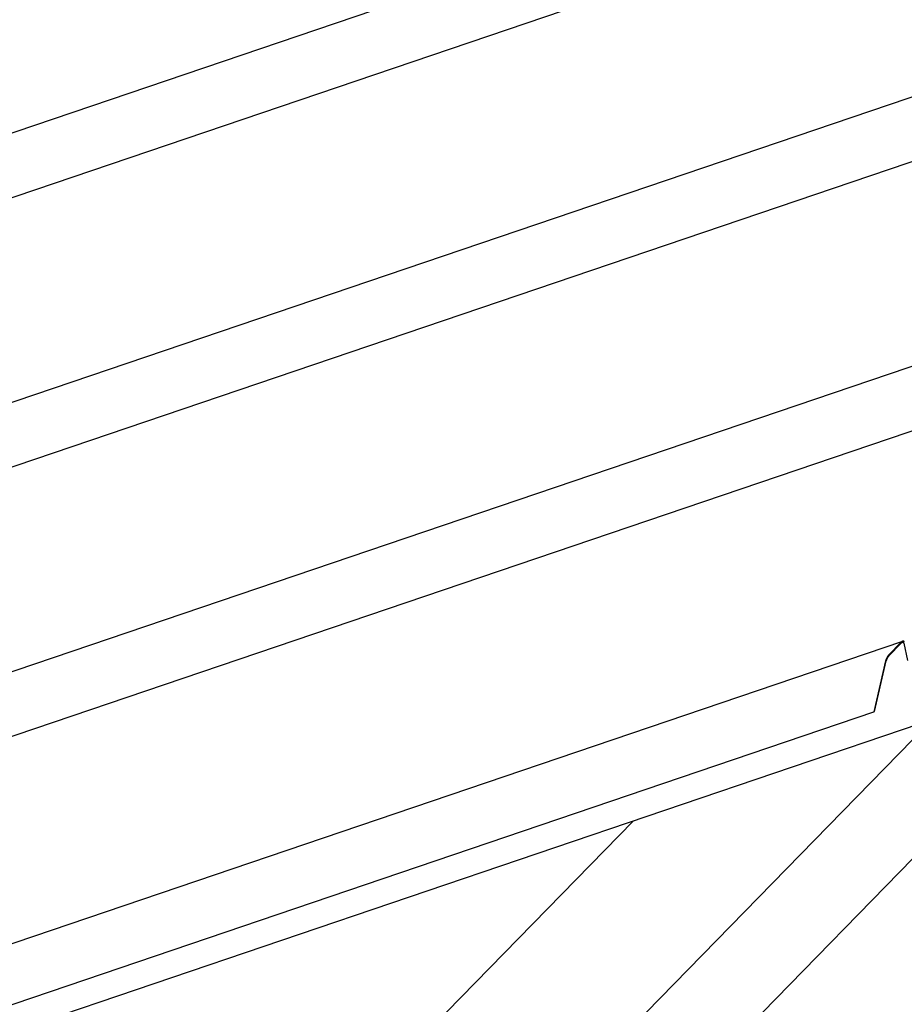
# Model space of a CAD drawing. Extents: x -1492 to 6579, y -1089 to 4080.
# Drawn here: x 865 to 1265, y 1422 to 1867 of the extents above; entities that cross this region are included whole.
import ezdxf

# ---------------------------------------------------------------- set-up
doc = ezdxf.new("R2010")
doc.units = 0
doc.header["$LTSCALE"] = 0.5
doc.layers.get('0').update_dxf_attribs({"linetype": 'CONTINUOUS'})

msp = doc.modelspace()

# ---------------------------------------------------------------- linework, layer by layer
at = {"linetype": 'CONTINUOUS', "extrusion": (-0.005812, 0.864774, 0.502127)}
for p, q in [((-824.525, 1243.298, 83.949), (1715.792, 2106.054, 309.804)), ((-814.684, 1217.349, 81.8), (1673.061, 2062.25, 302.981)), ((-760.006, 1143.375, 77.108), (1538.061, 1923.857, 281.425)), ((-750.173, 1117.445, 74.961), (1495.362, 1880.085, 274.607)), ((-695.503, 1043.49, 70.27), (1360.393, 1741.725, 253.056)), ((5.944, 247.179, 25.837), (1430.992, 1708.037, 253.38)), ((-685.662, 1017.54, 68.121), (1335.493, 1703.976, 247.818)), ((-630.607, 942.492, 63.338), (1264.173, 1586.008, 231.8)), ((1263.519, 1585.547, 231.717), (1257.775, 1579.658, 230.8)), ((1257.768, 1579.283, 230.76), (1263.512, 1585.171, 231.678)), ((1264.595, 1585.167, 231.735), (1266.279, 1577.347, 231.019)), ((1256.417, 1577.053, 230.457), (1251.142, 1553.992, 227.793)), ((1251.407, 1554.138, 227.822), (1256.682, 1577.199, 230.487)), ((794.76, 1001.998, 146.234), (1335.232, 1556.052, 232.533)), ((1251.142, 1553.992, 227.793), (1251.407, 1554.138, 227.822)), ((-621.262, 918.076, 61.321), (1251.142, 1553.992, 227.793)), ((-622.269, 905.508, 59.969), (1271.978, 1548.843, 228.383)), ((-77.745, 254.012, 22.036), (1142.422, 1504.842, 216.865))]:
    msp.add_line(p, q, dxfattribs=at)
at = {"linetype": 'CONTINUOUS'}
for points in [[(1264.6, 1585.17, 231.735), (1264.59, 1585.18, 231.737), (1264.59, 1585.19, 231.738), (1264.59, 1585.2, 231.739), (1264.58, 1585.21, 231.74), (1264.58, 1585.23, 231.741), (1264.58, 1585.24, 231.742), (1264.57, 1585.25, 231.743), (1264.57, 1585.26, 231.744), (1264.57, 1585.27, 231.744), (1264.56, 1585.28, 231.745), (1264.56, 1585.29, 231.746), (1264.56, 1585.3, 231.747), (1264.55, 1585.31, 231.748), (1264.55, 1585.32, 231.749), (1264.54, 1585.33, 231.749), (1264.54, 1585.34, 231.75), (1264.53, 1585.35, 231.751), (1264.53, 1585.36, 231.752), (1264.52, 1585.37, 231.752), (1264.52, 1585.38, 231.753), (1264.51, 1585.38, 231.754), (1264.51, 1585.39, 231.754), (1264.5, 1585.4, 231.755), (1264.5, 1585.41, 231.755), (1264.49, 1585.42, 231.756), (1264.49, 1585.42, 231.756), (1264.48, 1585.43, 231.757), (1264.48, 1585.44, 231.757), (1264.47, 1585.45, 231.758), (1264.47, 1585.45, 231.758), (1264.46, 1585.46, 231.758), (1264.45, 1585.47, 231.759), (1264.45, 1585.47, 231.759), (1264.44, 1585.48, 231.759), (1264.43, 1585.48, 231.76), (1264.43, 1585.49, 231.76), (1264.42, 1585.5, 231.76), (1264.41, 1585.5, 231.76), (1264.41, 1585.51, 231.76), (1264.4, 1585.51, 231.76), (1264.39, 1585.52, 231.761), (1264.39, 1585.52, 231.761), (1264.38, 1585.52, 231.761), (1264.37, 1585.53, 231.761), (1264.36, 1585.53, 231.761), (1264.36, 1585.54, 231.761), (1264.35, 1585.54, 231.761), (1264.34, 1585.54, 231.761), (1264.33, 1585.55, 231.761), (1264.33, 1585.55, 231.76), (1264.32, 1585.55, 231.76), (1264.31, 1585.56, 231.76), (1264.3, 1585.56, 231.76), (1264.29, 1585.56, 231.76), (1264.28, 1585.56, 231.759), (1264.28, 1585.56, 231.759), (1264.27, 1585.57, 231.759), (1264.26, 1585.57, 231.759), (1264.25, 1585.57, 231.758), (1264.24, 1585.57, 231.758), (1264.23, 1585.57, 231.757), (1264.22, 1585.57, 231.757), (1264.21, 1585.57, 231.757), (1264.21, 1585.57, 231.756), (1264.2, 1585.57, 231.756), (1264.19, 1585.57, 231.755), (1264.18, 1585.57, 231.755), (1264.17, 1585.57, 231.754), (1264.16, 1585.57, 231.753), (1264.15, 1585.57, 231.753), (1264.14, 1585.57, 231.752), (1264.13, 1585.56, 231.751), (1264.12, 1585.56, 231.751), (1264.11, 1585.56, 231.75), (1264.1, 1585.56, 231.749), (1264.09, 1585.56, 231.749), (1264.08, 1585.55, 231.748), (1264.07, 1585.55, 231.747), (1264.06, 1585.55, 231.746), (1264.05, 1585.54, 231.745), (1264.04, 1585.54, 231.744), (1264.03, 1585.54, 231.743), (1264.02, 1585.53, 231.742), (1264.01, 1585.53, 231.741), (1264, 1585.53, 231.74), (1263.99, 1585.52, 231.739), (1263.98, 1585.52, 231.738), (1263.97, 1585.51, 231.737), (1263.96, 1585.51, 231.736), (1263.95, 1585.5, 231.735), (1263.94, 1585.5, 231.734), (1263.92, 1585.49, 231.733), (1263.91, 1585.49, 231.732), (1263.9, 1585.48, 231.731), (1263.89, 1585.47, 231.729), (1263.88, 1585.47, 231.728), (1263.87, 1585.46, 231.727), (1263.86, 1585.46, 231.726), (1263.85, 1585.45, 231.724), (1263.84, 1585.44, 231.723), (1263.82, 1585.43, 231.722), (1263.81, 1585.43, 231.72), (1263.8, 1585.42, 231.719), (1263.79, 1585.41, 231.717), (1263.78, 1585.4, 231.716), (1263.77, 1585.4, 231.715), (1263.76, 1585.39, 231.713), (1263.75, 1585.38, 231.712), (1263.73, 1585.37, 231.71), (1263.72, 1585.36, 231.708), (1263.71, 1585.35, 231.707), (1263.7, 1585.34, 231.705), (1263.69, 1585.33, 231.704), (1263.68, 1585.32, 231.702), (1263.66, 1585.31, 231.701), (1263.65, 1585.3, 231.699), (1263.64, 1585.29, 231.697), (1263.63, 1585.28, 231.695), (1263.62, 1585.27, 231.694), (1263.61, 1585.26, 231.692), (1263.59, 1585.25, 231.69), (1263.58, 1585.24, 231.689), (1263.57, 1585.23, 231.687), (1263.56, 1585.22, 231.685), (1263.55, 1585.21, 231.683), (1263.54, 1585.19, 231.681), (1263.52, 1585.18, 231.679), (1263.51, 1585.17, 231.678)], [(1264.87, 1585.54, 231.789), (1264.87, 1585.56, 231.79), (1264.87, 1585.57, 231.792), (1264.86, 1585.59, 231.793), (1264.86, 1585.6, 231.794), (1264.85, 1585.61, 231.796), (1264.85, 1585.63, 231.797), (1264.85, 1585.64, 231.798), (1264.84, 1585.66, 231.799), (1264.84, 1585.67, 231.8), (1264.83, 1585.68, 231.801), (1264.83, 1585.7, 231.803), (1264.82, 1585.71, 231.804), (1264.82, 1585.72, 231.805), (1264.81, 1585.73, 231.806), (1264.81, 1585.74, 231.807), (1264.8, 1585.76, 231.807), (1264.8, 1585.77, 231.808), (1264.79, 1585.78, 231.809), (1264.78, 1585.79, 231.81), (1264.78, 1585.8, 231.811), (1264.77, 1585.81, 231.812), (1264.77, 1585.82, 231.812), (1264.76, 1585.83, 231.813), (1264.75, 1585.84, 231.814), (1264.75, 1585.85, 231.814), (1264.74, 1585.86, 231.815), (1264.73, 1585.87, 231.816), (1264.72, 1585.88, 231.816), (1264.72, 1585.89, 231.817), (1264.71, 1585.9, 231.817), (1264.7, 1585.91, 231.818), (1264.69, 1585.92, 231.818), (1264.69, 1585.92, 231.818), (1264.68, 1585.93, 231.819), (1264.67, 1585.94, 231.819), (1264.66, 1585.95, 231.819), (1264.65, 1585.95, 231.82), (1264.65, 1585.96, 231.82), (1264.64, 1585.97, 231.82), (1264.63, 1585.97, 231.82), (1264.62, 1585.98, 231.82), (1264.61, 1585.98, 231.821), (1264.6, 1585.99, 231.821), (1264.59, 1585.99, 231.821), (1264.58, 1586, 231.821), (1264.57, 1586, 231.821), (1264.56, 1586.01, 231.821), (1264.55, 1586.01, 231.821), (1264.55, 1586.02, 231.82), (1264.54, 1586.02, 231.82), (1264.53, 1586.02, 231.82), (1264.52, 1586.03, 231.82), (1264.5, 1586.03, 231.82), (1264.49, 1586.03, 231.819), (1264.48, 1586.04, 231.819), (1264.47, 1586.04, 231.819), (1264.46, 1586.04, 231.818), (1264.45, 1586.04, 231.818), (1264.44, 1586.04, 231.818), (1264.43, 1586.04, 231.817), (1264.42, 1586.04, 231.817), (1264.41, 1586.05, 231.816), (1264.4, 1586.05, 231.815), (1264.39, 1586.05, 231.815), (1264.37, 1586.05, 231.814), (1264.36, 1586.05, 231.814), (1264.35, 1586.04, 231.813), (1264.34, 1586.04, 231.812), (1264.33, 1586.04, 231.811), (1264.32, 1586.04, 231.811), (1264.3, 1586.04, 231.81), (1264.29, 1586.04, 231.809), (1264.28, 1586.04, 231.808), (1264.27, 1586.03, 231.807), (1264.26, 1586.03, 231.806), (1264.24, 1586.03, 231.805), (1264.23, 1586.02, 231.804), (1264.22, 1586.02, 231.803), (1264.2, 1586.02, 231.802), (1264.19, 1586.01, 231.801), (1264.18, 1586.01, 231.8), (1264.17, 1586.01, 231.799), (1264.15, 1586, 231.798), (1264.14, 1586, 231.797), (1264.13, 1585.99, 231.795), (1264.11, 1585.99, 231.794), (1264.1, 1585.98, 231.793), (1264.09, 1585.97, 231.791), (1264.07, 1585.97, 231.79), (1264.06, 1585.96, 231.789), (1264.05, 1585.95, 231.787), (1264.03, 1585.95, 231.786), (1264.02, 1585.94, 231.784), (1264.01, 1585.93, 231.783), (1263.99, 1585.93, 231.781), (1263.98, 1585.92, 231.78), (1263.97, 1585.91, 231.778), (1263.95, 1585.9, 231.777), (1263.94, 1585.89, 231.775), (1263.92, 1585.88, 231.773), (1263.91, 1585.88, 231.772), (1263.9, 1585.87, 231.77), (1263.88, 1585.86, 231.768), (1263.87, 1585.85, 231.766), (1263.85, 1585.84, 231.765), (1263.84, 1585.83, 231.763), (1263.82, 1585.82, 231.761), (1263.81, 1585.81, 231.759), (1263.8, 1585.79, 231.757), (1263.78, 1585.78, 231.755), (1263.77, 1585.77, 231.753), (1263.75, 1585.76, 231.751), (1263.74, 1585.75, 231.749), (1263.72, 1585.74, 231.747), (1263.71, 1585.72, 231.745), (1263.69, 1585.71, 231.743), (1263.68, 1585.7, 231.741), (1263.67, 1585.69, 231.739), (1263.65, 1585.67, 231.737), (1263.64, 1585.66, 231.735), (1263.62, 1585.65, 231.733), (1263.61, 1585.63, 231.73), (1263.59, 1585.62, 231.728), (1263.58, 1585.61, 231.726), (1263.56, 1585.59, 231.724), (1263.55, 1585.58, 231.721), (1263.53, 1585.56, 231.719), (1263.52, 1585.55, 231.717)], [(1257.77, 1579.66, 230.8), (1257.76, 1579.64, 230.797), (1257.75, 1579.63, 230.795), (1257.73, 1579.62, 230.793), (1257.72, 1579.6, 230.791), (1257.71, 1579.59, 230.788), (1257.69, 1579.57, 230.786), (1257.68, 1579.56, 230.784), (1257.67, 1579.54, 230.782), (1257.65, 1579.53, 230.779), (1257.64, 1579.51, 230.777), (1257.63, 1579.49, 230.775), (1257.61, 1579.48, 230.772), (1257.6, 1579.46, 230.77), (1257.59, 1579.45, 230.768), (1257.57, 1579.43, 230.765), (1257.56, 1579.41, 230.763), (1257.54, 1579.4, 230.76), (1257.53, 1579.38, 230.758), (1257.52, 1579.36, 230.755), (1257.5, 1579.35, 230.753), (1257.49, 1579.33, 230.75), (1257.48, 1579.31, 230.748), (1257.46, 1579.3, 230.745), (1257.45, 1579.28, 230.743), (1257.44, 1579.26, 230.74), (1257.42, 1579.24, 230.738), (1257.41, 1579.22, 230.735), (1257.4, 1579.21, 230.733), (1257.39, 1579.19, 230.73), (1257.37, 1579.17, 230.727), (1257.36, 1579.15, 230.725), (1257.35, 1579.13, 230.722), (1257.33, 1579.11, 230.72), (1257.32, 1579.1, 230.717), (1257.31, 1579.08, 230.714), (1257.29, 1579.06, 230.712), (1257.28, 1579.04, 230.709), (1257.27, 1579.02, 230.706), (1257.26, 1579, 230.704), (1257.24, 1578.98, 230.701), (1257.23, 1578.96, 230.698), (1257.22, 1578.94, 230.695), (1257.2, 1578.92, 230.693), (1257.19, 1578.9, 230.69), (1257.18, 1578.88, 230.687), (1257.17, 1578.86, 230.684), (1257.16, 1578.84, 230.682), (1257.14, 1578.82, 230.679), (1257.13, 1578.8, 230.676), (1257.12, 1578.78, 230.673), (1257.11, 1578.76, 230.671), (1257.09, 1578.74, 230.668), (1257.08, 1578.72, 230.665), (1257.07, 1578.7, 230.662), (1257.06, 1578.67, 230.659), (1257.05, 1578.65, 230.657), (1257.03, 1578.63, 230.654), (1257.02, 1578.61, 230.651), (1257.01, 1578.59, 230.648), (1257, 1578.57, 230.645), (1256.99, 1578.55, 230.642), (1256.98, 1578.53, 230.64), (1256.96, 1578.5, 230.637), (1256.95, 1578.48, 230.634), (1256.94, 1578.46, 230.631), (1256.93, 1578.44, 230.628), (1256.92, 1578.42, 230.625), (1256.91, 1578.4, 230.623), (1256.9, 1578.37, 230.62), (1256.89, 1578.35, 230.617), (1256.88, 1578.33, 230.614), (1256.87, 1578.31, 230.611), (1256.85, 1578.29, 230.608), (1256.84, 1578.26, 230.605), (1256.83, 1578.24, 230.603), (1256.82, 1578.22, 230.6), (1256.81, 1578.2, 230.597), (1256.8, 1578.17, 230.594), (1256.79, 1578.15, 230.591), (1256.78, 1578.13, 230.588), (1256.77, 1578.11, 230.585), (1256.76, 1578.08, 230.583), (1256.75, 1578.06, 230.58), (1256.74, 1578.04, 230.577), (1256.73, 1578.02, 230.574), (1256.72, 1577.99, 230.571), (1256.71, 1577.97, 230.568), (1256.71, 1577.95, 230.565), (1256.7, 1577.93, 230.563), (1256.69, 1577.9, 230.56), (1256.68, 1577.88, 230.557), (1256.67, 1577.86, 230.554), (1256.66, 1577.84, 230.551), (1256.65, 1577.81, 230.548), (1256.64, 1577.79, 230.546), (1256.63, 1577.77, 230.543), (1256.63, 1577.74, 230.54), (1256.62, 1577.72, 230.537), (1256.61, 1577.7, 230.535), (1256.6, 1577.68, 230.532), (1256.59, 1577.65, 230.529), (1256.58, 1577.63, 230.526), (1256.58, 1577.61, 230.523), (1256.57, 1577.59, 230.521), (1256.56, 1577.56, 230.518), (1256.55, 1577.54, 230.515), (1256.55, 1577.52, 230.512), (1256.54, 1577.5, 230.51), (1256.53, 1577.47, 230.507), (1256.53, 1577.45, 230.504), (1256.52, 1577.43, 230.502), (1256.51, 1577.41, 230.499), (1256.5, 1577.38, 230.496), (1256.5, 1577.36, 230.494), (1256.49, 1577.34, 230.491), (1256.48, 1577.32, 230.488), (1256.48, 1577.29, 230.486), (1256.47, 1577.27, 230.483), (1256.47, 1577.25, 230.48), (1256.46, 1577.23, 230.478), (1256.45, 1577.21, 230.475), (1256.45, 1577.18, 230.473), (1256.44, 1577.16, 230.47), (1256.44, 1577.14, 230.468), (1256.43, 1577.12, 230.465), (1256.43, 1577.1, 230.462), (1256.42, 1577.07, 230.46), (1256.42, 1577.05, 230.457)], [(1257.77, 1579.28, 230.76), (1257.76, 1579.27, 230.759), (1257.75, 1579.26, 230.757), (1257.74, 1579.25, 230.755), (1257.72, 1579.24, 230.753), (1257.71, 1579.23, 230.752), (1257.7, 1579.21, 230.75), (1257.69, 1579.2, 230.748), (1257.68, 1579.19, 230.746), (1257.67, 1579.18, 230.744), (1257.66, 1579.16, 230.742), (1257.65, 1579.15, 230.74), (1257.64, 1579.14, 230.739), (1257.63, 1579.13, 230.737), (1257.62, 1579.11, 230.735), (1257.61, 1579.1, 230.733), (1257.59, 1579.09, 230.731), (1257.58, 1579.07, 230.729), (1257.57, 1579.06, 230.727), (1257.56, 1579.05, 230.725), (1257.55, 1579.03, 230.723), (1257.54, 1579.02, 230.721), (1257.53, 1579.01, 230.719), (1257.52, 1578.99, 230.717), (1257.51, 1578.98, 230.715), (1257.5, 1578.96, 230.713), (1257.49, 1578.95, 230.711), (1257.48, 1578.94, 230.709), (1257.47, 1578.92, 230.707), (1257.46, 1578.91, 230.705), (1257.45, 1578.89, 230.703), (1257.44, 1578.88, 230.701), (1257.43, 1578.86, 230.699), (1257.41, 1578.85, 230.696), (1257.4, 1578.83, 230.694), (1257.39, 1578.82, 230.692), (1257.38, 1578.8, 230.69), (1257.37, 1578.79, 230.688), (1257.36, 1578.77, 230.686), (1257.35, 1578.76, 230.684), (1257.34, 1578.74, 230.681), (1257.33, 1578.72, 230.679), (1257.32, 1578.71, 230.677), (1257.31, 1578.69, 230.675), (1257.3, 1578.68, 230.673), (1257.29, 1578.66, 230.671), (1257.28, 1578.64, 230.668), (1257.27, 1578.63, 230.666), (1257.26, 1578.61, 230.664), (1257.25, 1578.6, 230.662), (1257.24, 1578.58, 230.659), (1257.23, 1578.56, 230.657), (1257.22, 1578.55, 230.655), (1257.21, 1578.53, 230.653), (1257.2, 1578.51, 230.651), (1257.19, 1578.5, 230.648), (1257.19, 1578.48, 230.646), (1257.18, 1578.46, 230.644), (1257.17, 1578.45, 230.642), (1257.16, 1578.43, 230.639), (1257.15, 1578.41, 230.637), (1257.14, 1578.39, 230.635), (1257.13, 1578.38, 230.632), (1257.12, 1578.36, 230.63), (1257.11, 1578.34, 230.628), (1257.1, 1578.32, 230.626), (1257.09, 1578.31, 230.623), (1257.08, 1578.29, 230.621), (1257.08, 1578.27, 230.619), (1257.07, 1578.25, 230.617), (1257.06, 1578.24, 230.614), (1257.05, 1578.22, 230.612), (1257.04, 1578.2, 230.61), (1257.03, 1578.18, 230.607), (1257.02, 1578.17, 230.605), (1257.02, 1578.15, 230.603), (1257.01, 1578.13, 230.6), (1257, 1578.11, 230.598), (1256.99, 1578.1, 230.596), (1256.98, 1578.08, 230.594), (1256.97, 1578.06, 230.591), (1256.97, 1578.04, 230.589), (1256.96, 1578.02, 230.587), (1256.95, 1578.01, 230.585), (1256.94, 1577.99, 230.582), (1256.94, 1577.97, 230.58), (1256.93, 1577.95, 230.578), (1256.92, 1577.93, 230.575), (1256.91, 1577.91, 230.573), (1256.91, 1577.9, 230.571), (1256.9, 1577.88, 230.569), (1256.89, 1577.86, 230.566), (1256.88, 1577.84, 230.564), (1256.88, 1577.82, 230.562), (1256.87, 1577.81, 230.56), (1256.86, 1577.79, 230.557), (1256.86, 1577.77, 230.555), (1256.85, 1577.75, 230.553), (1256.84, 1577.73, 230.551), (1256.84, 1577.72, 230.548), (1256.83, 1577.7, 230.546), (1256.82, 1577.68, 230.544), (1256.82, 1577.66, 230.542), (1256.81, 1577.64, 230.54), (1256.8, 1577.62, 230.537), (1256.8, 1577.61, 230.535), (1256.79, 1577.59, 230.533), (1256.79, 1577.57, 230.531), (1256.78, 1577.55, 230.529), (1256.77, 1577.53, 230.526), (1256.77, 1577.52, 230.524), (1256.76, 1577.5, 230.522), (1256.76, 1577.48, 230.52), (1256.75, 1577.46, 230.518), (1256.75, 1577.44, 230.516), (1256.74, 1577.43, 230.514), (1256.74, 1577.41, 230.511), (1256.73, 1577.39, 230.509), (1256.73, 1577.37, 230.507), (1256.72, 1577.36, 230.505), (1256.72, 1577.34, 230.503), (1256.71, 1577.32, 230.501), (1256.71, 1577.3, 230.499), (1256.7, 1577.29, 230.497), (1256.7, 1577.27, 230.495), (1256.69, 1577.25, 230.493), (1256.69, 1577.23, 230.491), (1256.69, 1577.22, 230.489), (1256.68, 1577.2, 230.487)]]:
    msp.add_polyline3d(points, dxfattribs=at)

doc.saveas('drawing.dxf')
